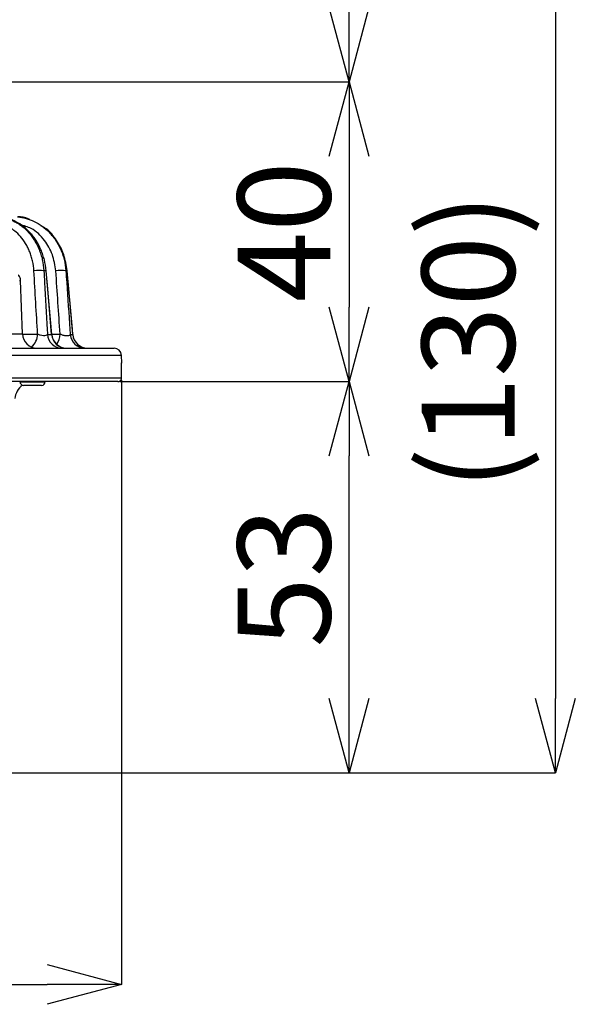
# Model space of a CAD drawing. Extents: x 25 to 435, y 25 to 312.
# Drawn here: x 124 to 139, y 218 to 245 of the extents above; entities that cross this region are included whole.
import ezdxf

# ---------------------------------------------------------------- set-up
doc = ezdxf.new("R2010")
doc.units = 0
doc.header["$LTSCALE"] = 5
doc.header["$PDSIZE"] = -1
doc.linetypes.add('SLD-実線', pattern=[0])
doc.layers.get('0').update_dxf_attribs({"linetype": 'CONTINUOUS'})
doc.layers.get('DEFPOINTS').update_dxf_attribs({"linetype": 'CONTINUOUS'})
doc.layers.add('寸法', color=7, linetype='SLD-実線')
doc.styles.add('SLDTEXTSTYLE1', font='MS UI Gothic.ttf')
doc.dimstyles.new('承認図5', dxfattribs={"dimtxt": 2.5, "dimasz": 2, "dimexe": 0, "dimexo": 0.0625, "dimgap": 0.5, "dimtad": 1, "dimdec": 0, "dimlfac": 5, "dimrnd": 1e-09, "dimzin": 12, "dimtxsty": 'SLDTEXTSTYLE1', "dimblk1": 'OPEN30', "dimblk2": 'OPEN30', "dimsah": 1, "dimcen": 0.1, "dimclrd": 256, "dimclre": 256, "dimclrt": 256, "dimazin": 3, "dimtfac": 1, "dimtdec": 0, "dimtmove": 0, "dimatfit": 3, "dimtolj": 1, "dimtzin": 12})

# ---------------------------------------------------------------- blocks, each defined once
blk = doc.blocks.new('_OPEN30')
at = {"color": 0, "linetype": 'BYBLOCK'}
for p, q in [((-1, 0.267949), (0, 0)), ((0, 0), (-1, -0.267949)), ((0, 0), (-1, 0))]:
    blk.add_line(p, q, dxfattribs=at)
blk = doc.blocks.new('*D72')
at = {"layer": 'DEFPOINTS', "color": 0}
for p in [(63.748, 234.906), (126.335, 234.906), (126.335, 218.591)]:
    blk.add_point(p, dxfattribs=at)
at = {"layer": '寸法'}
for p, q in [((63.748, 234.843), (63.748, 218.591)), ((126.335, 234.843), (126.335, 218.591)), ((65.748, 218.591), (124.335, 218.591))]:
    blk.add_line(p, q, dxfattribs=at)
at = {"layer": '寸法', "xscale": 2, "yscale": 2, "zscale": 2, "rotation": 180}
blk.add_blockref('_OPEN30', (63.748, 218.591), dxfattribs=at)
at = {"layer": '寸法', "xscale": 2, "yscale": 2, "zscale": 2}
blk.add_blockref('_OPEN30', (126.335, 218.591), dxfattribs=at)
at = {"layer": '寸法', "insert": (95.042, 221.591), "char_height": 2.5, "attachment_point": 2, "style": 'SLDTEXTSTYLE1'}
blk.add_mtext('\\A1;%%c313', dxfattribs=at)
blk = doc.blocks.new('*D71')
at = {"layer": 'DEFPOINTS', "color": 0}
for p in [(126.235, 234.803), (132.456, 234.803), (95.042, 224.282)]:
    blk.add_point(p, dxfattribs=at)
at = {"layer": '寸法'}
for p, q in [((126.298, 234.803), (132.456, 234.803)), ((132.456, 226.282), (132.456, 232.803)), ((95.104, 224.282), (132.456, 224.282))]:
    blk.add_line(p, q, dxfattribs=at)
at = {"layer": '寸法', "xscale": 2, "yscale": 2, "zscale": 2}
for p, rotation in [((132.456, 234.803), 90), ((132.456, 224.282), 270)]:
    blk.add_blockref('_OPEN30', p, dxfattribs=dict(at, rotation=rotation))
at = {"layer": '寸法', "insert": (129.456, 229.542), "char_height": 2.5, "attachment_point": 2, "rotation": 90, "style": 'SLDTEXTSTYLE1'}
blk.add_mtext('\\A1;53', dxfattribs=at)
blk = doc.blocks.new('*D70')
at = {"layer": 'DEFPOINTS', "color": 0}
for p in [(95.042, 250.294), (96.548, 242.862), (132.456, 242.862)]:
    blk.add_point(p, dxfattribs=at)
at = {"layer": '寸法'}
for p, q in [((95.104, 250.294), (132.456, 250.294)), ((132.456, 248.294), (132.456, 244.862)), ((96.611, 242.862), (132.456, 242.862))]:
    blk.add_line(p, q, dxfattribs=at)
at = {"layer": '寸法', "xscale": 2, "yscale": 2, "zscale": 2}
for p, rotation in [((132.456, 250.294), 90), ((132.456, 242.862), 270)]:
    blk.add_blockref('_OPEN30', p, dxfattribs=dict(at, rotation=rotation))
at = {"layer": '寸法', "insert": (129.456, 246.578), "char_height": 2.5, "attachment_point": 2, "rotation": 90, "style": 'SLDTEXTSTYLE1'}
blk.add_mtext('\\A1;37', dxfattribs=at)
blk = doc.blocks.new('*D74')
at = {"layer": 'DEFPOINTS', "color": 0}
for p in [(96.548, 242.862), (126.235, 234.803), (132.456, 234.803)]:
    blk.add_point(p, dxfattribs=at)
at = {"layer": '寸法'}
for p, q in [((96.611, 242.862), (132.456, 242.862)), ((132.456, 240.862), (132.456, 236.803)), ((126.298, 234.803), (132.456, 234.803))]:
    blk.add_line(p, q, dxfattribs=at)
at = {"layer": '寸法', "xscale": 2, "yscale": 2, "zscale": 2}
for p, rotation in [((132.456, 242.862), 90), ((132.456, 234.803), 270)]:
    blk.add_blockref('_OPEN30', p, dxfattribs=dict(at, rotation=rotation))
at = {"layer": '寸法', "insert": (129.456, 238.832), "char_height": 2.5, "attachment_point": 2, "rotation": 90, "style": 'SLDTEXTSTYLE1'}
blk.add_mtext('\\A1;40', dxfattribs=at)
blk = doc.blocks.new('*D75')
at = {"layer": 'DEFPOINTS', "color": 0}
for p in [(95.042, 250.294), (95.042, 224.282), (138.011, 224.282)]:
    blk.add_point(p, dxfattribs=at)
at = {"layer": '寸法'}
for p, q in [((95.104, 250.294), (138.011, 250.294)), ((138.011, 248.294), (138.011, 226.282)), ((95.104, 224.282), (138.011, 224.282))]:
    blk.add_line(p, q, dxfattribs=at)
at = {"layer": '寸法', "xscale": 2, "yscale": 2, "zscale": 2}
for p, rotation in [((138.011, 250.294), 90), ((138.011, 224.282), 270)]:
    blk.add_blockref('_OPEN30', p, dxfattribs=dict(at, rotation=rotation))
at = {"layer": '寸法', "insert": (134.415, 235.878), "char_height": 2.5, "attachment_point": 2, "rotation": 90, "style": 'SLDTEXTSTYLE1'}
blk.add_mtext('\\A1;(130)', dxfattribs=at)

msp = doc.modelspace()

# ---------------------------------------------------------------- linework, layer by layer
for p, q in [((124.303, 237.784), (124.243, 237.784)), ((124.457, 236.068), (124.308, 237.783)), ((124.871, 237.784), (124.835, 237.784)), ((123.664, 236.088), (123.614, 237.526)), ((122.581, 236.088), (123.664, 236.088)), ((123.67, 236.081), (124.073, 236.081)), ((124.341, 236.068), (124.452, 236.068)), ((124.452, 236.068), (124.455, 236.068)), ((124.456, 236.081), (124.68, 236.081)), ((124.952, 236.068), (125.02, 236.068)), ((125.02, 236.068), (125.019, 236.068)), ((125.021, 236.068), (125.021, 236.068)), ((118.319, 235.702), (126.131, 235.702)), ((126.331, 235.509), (63.753, 235.509)), ((126.338, 235.306), (126.331, 235.509)), ((126.33, 235.286), (126.331, 235.306)), ((126.331, 235.306), (126.338, 235.306)), ((117.901, 234.906), (126.335, 234.906)), ((126.334, 235.002), (126.334, 235.016)), ((126.334, 235.002), (126.334, 235.016)), ((126.334, 235.016), (126.334, 235.016)), ((126.334, 235.002), (126.334, 235.002)), ((126.235, 234.802), (117.828, 234.802)), ((123.598, 234.802), (123.598, 234.799)), ((123.598, 234.799), (124.281, 234.799)), ((124.181, 234.702), (123.698, 234.702)), ((124.281, 234.799), (124.282, 234.802))]:
    msp.add_line(p, q)
at = {"flags": 128}
for points in [[(124.452, 236.068), (124.346, 237.296), (124.303, 237.784)], [(124.308, 237.783), (124.307, 237.784), (124.303, 237.784)], [(125.02, 236.068), (124.913, 237.296), (124.871, 237.784)], [(124.873, 237.783), (124.873, 237.783), (124.871, 237.784)], [(125.021, 236.068), (125.009, 236.213), (124.873, 237.783)], [(126.336, 235.286), (126.336, 235.286), (126.338, 235.306)]]:
    msp.add_lwpolyline(points, dxfattribs=at)
for centre, radius, start, end in [((124.125, 237.031), 0.762, 81.0939, 101.2942), ((124.712, 237.157), 0.638, 78.9497, 103.4104), ((124.064, 236.102), 0.4, 182, 270), ((123.654, 236.072), 0.419, 306.6515, 1.304), ((124.733, 236.095), 0.393, 184.0296, 269.2017), ((124.845, 236.096), 0.394, 184.1467, 269.3012), ((124.855, 236.102), 0.4, 184.8089, 269.9945), ((124.212, 236.085), 0.468, 323.2943, 359.5705), ((125.348, 236.1), 0.398, 184.6736, 269.737), ((125.417, 236.1), 0.398, 184.7452, 269.7952), ((125.42, 236.102), 0.4, 184.7867, 269.9929), ((126.131, 235.502), 0.2, 2, 90), ((126.235, 234.902), 0.1, 270.0176, 2.0148), ((123.96, 234.302), 0.5, 125.8743, 175), ((123.698, 234.802), 0.1, 182, 270), ((124.181, 234.802), 0.1, 270, 358)]:
    msp.add_arc(centre, radius, start, end)
for points, knots in [([(123.038, 239.237), (123.187, 239.22), (123.329, 239.176), (123.499, 239.085), (123.533, 239.066), (123.599, 239.022), (123.631, 238.999), (123.726, 238.924), (123.785, 238.867), (123.895, 238.742), (123.946, 238.673), (124.04, 238.52), (124.081, 238.438), (124.133, 238.309), (124.149, 238.264), (124.178, 238.173), (124.19, 238.126), (124.222, 237.983), (124.236, 237.884), (124.243, 237.784)], [0, 0, 0, 0, 0.25, 0.25, 0.3125, 0.3125, 0.375, 0.375, 0.5, 0.5, 0.625, 0.625, 0.75, 0.75, 0.8125, 0.8125, 0.875, 0.875, 1, 1, 1, 1]), ([(124.303, 237.784), (124.295, 237.883), (124.279, 237.98), (124.244, 238.121), (124.23, 238.168), (124.199, 238.26), (124.182, 238.305), (124.127, 238.435), (124.083, 238.517), (124.01, 238.632), (123.985, 238.669), (123.931, 238.739), (123.903, 238.773), (123.817, 238.868), (123.756, 238.925), (123.626, 239.025), (123.56, 239.068), (123.422, 239.14), (123.351, 239.169), (123.207, 239.213), (123.135, 239.228), (123.061, 239.237)], [0, 0, 0, 0, 0.125, 0.125, 0.1875, 0.1875, 0.25, 0.25, 0.375, 0.375, 0.4375, 0.4375, 0.5, 0.5, 0.625, 0.625, 0.75, 0.75, 0.875, 0.875, 1, 1, 1, 1]), ([(123.533, 239.237), (123.689, 239.22), (123.839, 239.178), (124.056, 239.074), (124.126, 239.032), (124.261, 238.935), (124.325, 238.88), (124.415, 238.787), (124.444, 238.754), (124.501, 238.685), (124.528, 238.649), (124.605, 238.535), (124.651, 238.454), (124.71, 238.322), (124.728, 238.276), (124.76, 238.183), (124.774, 238.135), (124.811, 237.989), (124.827, 237.888), (124.835, 237.784)], [0, 0, 0, 0, 0.25, 0.25, 0.375, 0.375, 0.5, 0.5, 0.5625, 0.5625, 0.625, 0.625, 0.75, 0.75, 0.8125, 0.8125, 0.875, 0.875, 1, 1, 1, 1]), ([(123.865, 239.154), (123.85, 239.163), (123.749, 239.222), (123.639, 239.23), (123.545, 239.237)], [0, 0, 0, 0, 0.149849, 1, 1, 1, 1]), ([(123.975, 237.778), (123.97, 237.87), (123.957, 237.96), (123.928, 238.09), (123.917, 238.133), (123.892, 238.216), (123.877, 238.256), (123.846, 238.334), (123.829, 238.372), (123.792, 238.446), (123.773, 238.482), (123.71, 238.584), (123.665, 238.646), (123.567, 238.758), (123.515, 238.808), (123.431, 238.875), (123.403, 238.896), (123.344, 238.934), (123.315, 238.952), (123.166, 239.032), (123.041, 239.071), (122.91, 239.086)], [0, 0, 0, 0, 0.125, 0.125, 0.1875, 0.1875, 0.25, 0.25, 0.3125, 0.3125, 0.375, 0.375, 0.5, 0.5, 0.625, 0.625, 0.6875, 0.6875, 0.75, 0.75, 1, 1, 1, 1]), ([(124.564, 237.778), (124.541, 237.929), (124.492, 238.24), (124.254, 238.641), (123.951, 238.932), (123.706, 238.993), (123.604, 239.019)], [0, 0, 0, 0, 0.230556, 0.476056, 0.781888, 1, 1, 1, 1]), ([(124.871, 237.784), (124.847, 237.934), (124.798, 238.234), (124.588, 238.617), (124.371, 238.887), (124.208, 238.967), (124.158, 238.991)], [0, 0, 0, 0, 0.284999, 0.566963, 0.866356, 1, 1, 1, 1]), ([(123.613, 237.526), (123.613, 237.529), (123.615, 237.554), (123.599, 237.601), (123.582, 237.643), (123.563, 237.664), (123.56, 237.667)], [0, 0, 0, 0, 0.050623, 0.437163, 0.923435, 1, 1, 1, 1]), ([(124.243, 237.784), (124.249, 237.678), (124.255, 237.572), (124.261, 237.467), (124.285, 237.044), (124.309, 236.622), (124.333, 236.2), (124.336, 236.156), (124.339, 236.112), (124.341, 236.068)], [0, 0, 0, 0, 0.0016, 0.0016, 0.0016, 0.008000001, 0.008000001, 0.008000001, 0.008667956, 0.008667956, 0.008667956, 0.008667956]), ([(124.835, 237.784), (124.842, 237.678), (124.849, 237.573), (124.856, 237.467), (124.885, 237.046), (124.914, 236.625), (124.943, 236.203), (124.946, 236.158), (124.949, 236.113), (124.952, 236.068)], [0, 0, 0, 0, 0.0016, 0.0016, 0.0016, 0.008000001, 0.008000001, 0.008000001, 0.008686521, 0.008686521, 0.008686521, 0.008686521]), ([(123.614, 237.526), (123.614, 237.526), (123.62, 237.513), (123.602, 237.511), (123.584, 237.509)], [0, 0, 0, 0, 0.010443, 1, 1, 1, 1]), ([(124.073, 236.081), (124.083, 236.077), (124.093, 236.073), (124.117, 236.065), (124.13, 236.062), (124.17, 236.053), (124.2, 236.048), (124.257, 236.045), (124.282, 236.046), (124.321, 236.054), (124.335, 236.06), (124.341, 236.068)], [0, 0, 0, 0, 0.125, 0.125, 0.25, 0.25, 0.5, 0.5, 0.75, 0.75, 1, 1, 1, 1]), ([(124.68, 236.081), (124.691, 236.076), (124.702, 236.072), (124.727, 236.063), (124.741, 236.059), (124.783, 236.048), (124.815, 236.043), (124.874, 236.039), (124.9, 236.041), (124.937, 236.051), (124.949, 236.058), (124.952, 236.068)], [0, 0, 0, 0, 0.125, 0.125, 0.25, 0.25, 0.5, 0.5, 0.75, 0.75, 1, 1, 1, 1]), ([(126.33, 235.192), (126.329, 235.209), (126.329, 235.252), (126.329, 235.295), (126.331, 235.302), (126.331, 235.306)], [0, 0, 0, 0, 0.242809, 0.621282, 1, 1, 1, 1]), ([(126.33, 235.192), (126.329, 235.217), (126.329, 235.258), (126.33, 235.286), (126.33, 235.287), (126.33, 235.287)], [0, 0, 0, 0, 0.524397, 0.84585, 1, 1, 1, 1]), ([(126.334, 235.016), (126.333, 235.035), (126.332, 235.087), (126.33, 235.15), (126.33, 235.183), (126.33, 235.192)], [0, 0, 0, 0, 0.290886, 0.81307, 1, 1, 1, 1]), ([(126.235, 234.803), (126.248, 234.804), (126.27, 234.806), (126.297, 234.823), (126.315, 234.841), (126.326, 234.859), (126.332, 234.876), (126.334, 234.888), (126.335, 234.897), (126.336, 234.909), (126.336, 234.927), (126.336, 234.961), (126.335, 234.99), (126.334, 235.005), (126.334, 235.008)], [0, 0, 0, 0, 0.127058, 0.227723, 0.311495, 0.382623, 0.44153, 0.485977, 0.520543, 0.566999, 0.703517, 0.843913, 0.972834, 1, 1, 1, 1]), ([(126.335, 234.906), (126.335, 234.906), (126.336, 234.916), (126.336, 234.952), (126.335, 234.977), (126.334, 235.002)], [0, 0, 0, 0, 0.5, 0.5, 1, 1, 1, 1])]:
    msp.add_open_spline(points, degree=3, knots=knots)
for points in [[(124.073, 236.081), (124.041, 236.647), (124.008, 237.212), (123.975, 237.778)], [(124.68, 236.081), (124.642, 236.647), (124.603, 237.212), (124.564, 237.778)]]:
    msp.add_open_spline(points, degree=3)

# ---------------------------------------------------------------- dimensions: what is measured, and where the dimension line sits
at = {"layer": '寸法'}
for base, p1, p2, picture, middle in [((132.456, 242.862), (95.042, 250.294), (96.548, 242.862), '*D70', (132.456, 246.578)), ((132.456, 234.803), (96.548, 242.862), (126.235, 234.803), '*D74', (132.456, 238.832)), ((132.456, 234.803), (95.042, 224.282), (126.235, 234.803), '*D71', (132.456, 229.542))]:
    dim = msp.add_linear_dim(base=base, p1=p1, p2=p2, angle=90, dimstyle='承認図5', override={"dimscale": 1, "dimtix": 0, "dimtofl": 1, "dimtmove": 0, "dimatfit": 3}, dxfattribs=at)
    dim.commit()
    dim.dimension.update_dxf_attribs({"geometry": picture, "text_midpoint": middle, "dimtype": 128})
dim = msp.add_linear_dim(base=(138.011, 224.282), p1=(95.042, 250.294), p2=(95.042, 224.282), angle=90, text='(<>)', dimstyle='承認図5', override={"dimscale": 1, "dimtix": 0, "dimtofl": 1, "dimtmove": 0, "dimatfit": 3}, dxfattribs=at)
dim.commit()
dim.dimension.update_dxf_attribs({"geometry": '*D75', "text_midpoint": (138.011, 235.878), "dimtype": 128})
dim = msp.add_linear_dim(base=(126.335, 218.591), p1=(63.748, 234.906), p2=(126.335, 234.906), text='%%c<>', dimstyle='承認図5', override={"dimscale": 1, "dimtix": 0, "dimtofl": 1, "dimtmove": 0, "dimatfit": 3}, dxfattribs=at)
dim.commit()
dim.dimension.update_dxf_attribs({"geometry": '*D72', "text_midpoint": (95.042, 218.591), "dimtype": 128})

doc.saveas('drawing.dxf')
